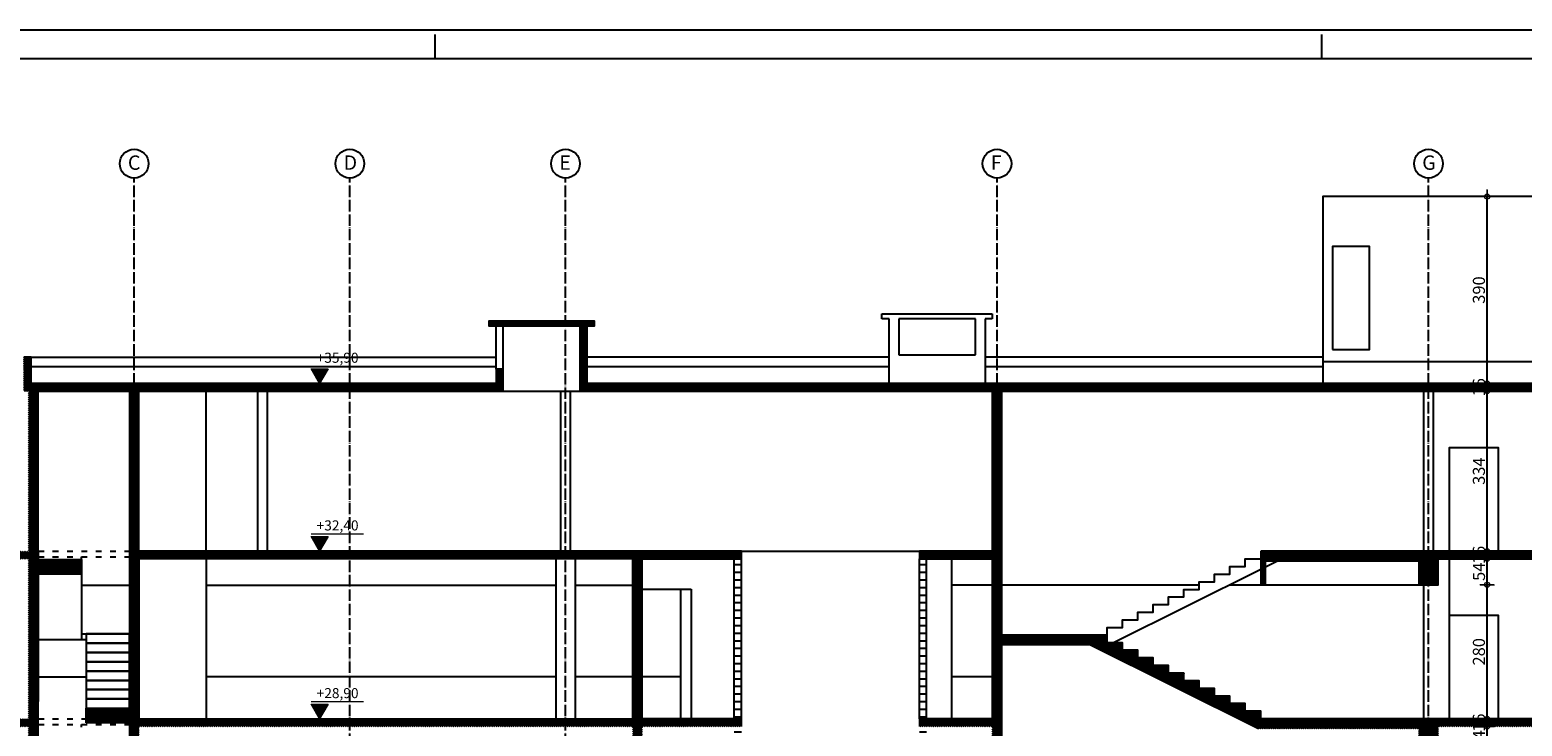
# Model space of a CAD drawing. Units: millimetres. Extents: x -34129 to 113824, y 3555 to 26834.
# Drawn here: x -20280 to -17167, y 15300 to 16753 of the extents above; entities that cross this region are included whole.
import ezdxf

# ---------------------------------------------------------------- set-up
doc = ezdxf.new("R2010")
doc.units = ezdxf.units.MM
doc.linetypes.add('ACAD_ISO03W100', pattern=[30, 12, -18])
doc.linetypes.add('ACAD_ISO04W100', pattern=[30, 24, -3, 0, -3])
for name, color, linetype in [('AutoCAD-KOTA', 1, 'Continuous'), ('Grede', 8, 'ACAD_ISO03W100'), ('Konstrukcija', 6, 'Continuous'), ('Okvir', 8, 'Continuous'), ('Pogled', 8, 'Continuous'), ('Rasteri', 252, 'ACAD_ISO04W100'), ('Zidovi', 7, 'Continuous'), ('Šrafura', 253, 'Continuous')]:
    doc.layers.add(name, color=color, linetype=linetype)
doc.layers.add('Kote', color=251, linetype='Continuous', lineweight=13)
doc.layers.add('kote_vis', color=200, linetype='Continuous', lineweight=9)
doc.styles.add('Arial', font='ARIALN.TTF')
doc.styles.get("Standard").update_dxf_attribs({"font": 'arial.ttf'})
doc.styles.add('swiss', font='swissel.ttf')
doc.dimstyles.new('AutoCAD 100', dxfattribs={"dimscale": 0.7, "dimtxt": 36, "dimasz": 1.2, "dimexe": 1.25, "dimexo": 0.625, "dimgap": 1.25, "dimtad": 1, "dimdec": 0, "dimtxsty": 'Arial', "dimblk": 'KARLO', "dimcen": 5, "dimse1": 1, "dimse2": 1, "dimclrt": 256, "dimadec": 0, "dimazin": 0, "dimtfac": 1, "dimtdec": 0, "dimtix": 1, "dimtmove": 0, "dimatfit": 3, "dimldrblk": 'KARLO', "dimfxl": 1, "dimarcsym": 0})
pattern_1 = [(45, (-102948.9197, 3293.0323), (-2.24506403, 2.24506403), []), (135, (-102948.9197, 3293.0323), (-2.24506403, -2.24506403), [])]

# ---------------------------------------------------------------- blocks, each defined once
blk = doc.blocks.new('*U3')
at = {"layer": 'kote_vis', "linetype": 'Continuous'}
for p, q in [((0, 0), (-12.7, 21.9)), ((12.7, 21.9), (0, 0))]:
    blk.add_line(p, q, dxfattribs=at)
at = {"layer": 'kote_vis', "linetype": 'Continuous', "extrusion": (0, 0, -1)}
blk.add_solid([(12.7, 21.9), (-12.7, 21.9), (0, 0)], dxfattribs=at)
blk = doc.blocks.new('VIS_KOTA')
at = {"layer": 'kote_vis'}
blk.add_line((-12.7, 25.8), (65.5, 25.8), dxfattribs=at)
blk.add_lwpolyline([(0, 0), (-12.7, 21.9), (12.7, 21.9)], close=True, dxfattribs=at)
at = {"layer": 'kote_vis', "linetype": 'Continuous'}
blk.add_blockref('*U3', (0, 0), dxfattribs=at)
at = {"layer": 'kote_vis', "style": 'swiss'}
blk.add_attdef('VIS.KOTA', (-14, 30.8), '', height=15, dxfattribs=at)
blk = doc.blocks.new('KARLO')
at = {"layer": 'Kote', "linetype": 'Continuous'}
for p, q in [((-8.5, 0), (-17.1, 0)), ((17.1, 0), (-8.5, 0)), ((0, 17.1), (0, -18.3)), ((1, 0), (17.3, 0))]:
    blk.add_line(p, q, dxfattribs=at)
blk.add_circle((0, 0), 6.29, dxfattribs=at)
blk = doc.blocks.new('*D4939')
at = {"layer": 'AutoCAD-KOTA', "color": 0, "lineweight": -2, "transparency": 16777216}
blk.add_line((-20440.4, 15665.9), (-20440.4, 16069.2), dxfattribs=at)
at = {"layer": 'Defpoints', "color": 0, "transparency": 16777216}
for p in [(-20440.4, 16070), (-20248.7, 16070), (-20486.6, 15665)]:
    blk.add_point(p, dxfattribs=at)
at = {"layer": 'AutoCAD-KOTA', "color": 0, "lineweight": -2, "transparency": 16777216, "xscale": 0.84, "yscale": 0.84, "zscale": 0.84}
for p, rotation in [((-20440.4, 16070), 90), ((-20440.4, 15665), 270)]:
    blk.add_blockref('KARLO', p, dxfattribs=dict(at, rotation=rotation))
at = {"layer": 'AutoCAD-KOTA', "transparency": 16777216, "insert": (-20454.2, 15867.5), "char_height": 25.2, "attachment_point": 5, "rotation": 90, "style": 'Arial'}
blk.add_mtext('405', dxfattribs=at)
blk = doc.blocks.new('*D4983')
at = {"layer": 'AutoCAD-KOTA', "color": 0, "lineweight": -2, "transparency": 16777216}
blk.add_line((-17240.2, 15245.9), (-17240.2, 15298.2), dxfattribs=at)
at = {"layer": 'Defpoints', "color": 0, "transparency": 16777216}
for p in [(-17342.5, 15299), (-17240.2, 15299), (-17342.5, 15245)]:
    blk.add_point(p, dxfattribs=at)
at = {"layer": 'AutoCAD-KOTA', "color": 0, "lineweight": -2, "transparency": 16777216, "xscale": 0.84, "yscale": 0.84, "zscale": 0.84}
for p, rotation in [((-17240.2, 15299), 90), ((-17240.2, 15245), 270)]:
    blk.add_blockref('KARLO', p, dxfattribs=dict(at, rotation=rotation))
at = {"layer": 'AutoCAD-KOTA', "transparency": 16777216, "insert": (-17253.9, 15272), "char_height": 25.2, "attachment_point": 5, "rotation": 90, "style": 'Arial'}
blk.add_mtext('54', dxfattribs=at)
blk = doc.blocks.new('*D4984')
at = {"layer": 'AutoCAD-KOTA', "color": 0, "lineweight": -2, "transparency": 16777216}
for p, q in [((-17240.2, 15315.9), (-17240.2, 15316.7)), ((-17240.2, 15299), (-17240.2, 15315)), ((-17240.2, 15298.2), (-17240.2, 15297.3))]:
    blk.add_line(p, q, dxfattribs=at)
at = {"layer": 'Defpoints', "color": 0, "transparency": 16777216}
for p in [(-17342.5, 15299), (-17340, 15315), (-17240.2, 15315)]:
    blk.add_point(p, dxfattribs=at)
at = {"layer": 'AutoCAD-KOTA', "color": 0, "lineweight": -2, "transparency": 16777216, "xscale": 0.84, "yscale": 0.84, "zscale": 0.84}
for p, rotation in [((-17240.2, 15315), 270), ((-17240.2, 15299), 90)]:
    blk.add_blockref('KARLO', p, dxfattribs=dict(at, rotation=rotation))
at = {"layer": 'AutoCAD-KOTA', "transparency": 16777216, "insert": (-17254, 15307), "char_height": 25.2, "attachment_point": 5, "rotation": 90, "style": 'Arial'}
blk.add_mtext('16', dxfattribs=at)
blk = doc.blocks.new('*D4985')
at = {"layer": 'AutoCAD-KOTA', "color": 0, "lineweight": -2, "transparency": 16777216}
blk.add_line((-17240.2, 15315.9), (-17240.2, 15594.2), dxfattribs=at)
at = {"layer": 'Defpoints', "color": 0, "transparency": 16777216}
for p in [(-17342.5, 15595), (-17240.2, 15595), (-17340, 15315)]:
    blk.add_point(p, dxfattribs=at)
at = {"layer": 'AutoCAD-KOTA', "color": 0, "lineweight": -2, "transparency": 16777216, "xscale": 0.84, "yscale": 0.84, "zscale": 0.84}
for p, rotation in [((-17240.2, 15595), 90), ((-17240.2, 15315), 270)]:
    blk.add_blockref('KARLO', p, dxfattribs=dict(at, rotation=rotation))
at = {"layer": 'AutoCAD-KOTA', "transparency": 16777216, "insert": (-17254, 15455), "char_height": 25.2, "attachment_point": 5, "rotation": 90, "style": 'Arial'}
blk.add_mtext('280', dxfattribs=at)
blk = doc.blocks.new('*D4986')
at = {"layer": 'AutoCAD-KOTA', "color": 0, "lineweight": -2, "transparency": 16777216}
blk.add_line((-17240.2, 15595.9), (-17240.2, 15648.2), dxfattribs=at)
at = {"layer": 'Defpoints', "color": 0, "transparency": 16777216}
for p in [(-17342.5, 15649), (-17240.2, 15649), (-17342.5, 15595)]:
    blk.add_point(p, dxfattribs=at)
at = {"layer": 'AutoCAD-KOTA', "color": 0, "lineweight": -2, "transparency": 16777216, "xscale": 0.84, "yscale": 0.84, "zscale": 0.84}
for p, rotation in [((-17240.2, 15649), 90), ((-17240.2, 15595), 270)]:
    blk.add_blockref('KARLO', p, dxfattribs=dict(at, rotation=rotation))
at = {"layer": 'AutoCAD-KOTA', "transparency": 16777216, "insert": (-17253.9, 15622), "char_height": 25.2, "attachment_point": 5, "rotation": 90, "style": 'Arial'}
blk.add_mtext('54', dxfattribs=at)
blk = doc.blocks.new('*D4987')
at = {"layer": 'AutoCAD-KOTA', "color": 0, "lineweight": -2, "transparency": 16777216}
for p, q in [((-17240.2, 15665.9), (-17240.2, 15666.7)), ((-17240.2, 15649), (-17240.2, 15665)), ((-17240.2, 15648.2), (-17240.2, 15647.3))]:
    blk.add_line(p, q, dxfattribs=at)
at = {"layer": 'Defpoints', "color": 0, "transparency": 16777216}
for p in [(-17340, 15665), (-17240.2, 15665), (-17342.5, 15649)]:
    blk.add_point(p, dxfattribs=at)
at = {"layer": 'AutoCAD-KOTA', "color": 0, "lineweight": -2, "transparency": 16777216, "xscale": 0.84, "yscale": 0.84, "zscale": 0.84}
for p, rotation in [((-17240.2, 15665), 270), ((-17240.2, 15649), 90)]:
    blk.add_blockref('KARLO', p, dxfattribs=dict(at, rotation=rotation))
at = {"layer": 'AutoCAD-KOTA', "transparency": 16777216, "insert": (-17254, 15657), "char_height": 25.2, "attachment_point": 5, "rotation": 90, "style": 'Arial'}
blk.add_mtext('16', dxfattribs=at)
blk = doc.blocks.new('*D4988')
at = {"layer": 'AutoCAD-KOTA', "color": 0, "lineweight": -2, "transparency": 16777216}
blk.add_line((-17240.2, 15665.9), (-17240.2, 15998.2), dxfattribs=at)
at = {"layer": 'Defpoints', "color": 0, "transparency": 16777216}
for p in [(-17336.3, 15999), (-17240.2, 15999), (-17340, 15665)]:
    blk.add_point(p, dxfattribs=at)
at = {"layer": 'AutoCAD-KOTA', "color": 0, "lineweight": -2, "transparency": 16777216, "xscale": 0.84, "yscale": 0.84, "zscale": 0.84}
for p, rotation in [((-17240.2, 15999), 90), ((-17240.2, 15665), 270)]:
    blk.add_blockref('KARLO', p, dxfattribs=dict(at, rotation=rotation))
at = {"layer": 'AutoCAD-KOTA', "transparency": 16777216, "insert": (-17254, 15832), "char_height": 25.2, "attachment_point": 5, "rotation": 90, "style": 'Arial'}
blk.add_mtext('334', dxfattribs=at)
blk = doc.blocks.new('*D4989')
at = {"layer": 'AutoCAD-KOTA', "color": 0, "lineweight": -2, "transparency": 16777216}
for p, q in [((-17240.2, 16015.9), (-17240.2, 16016.7)), ((-17240.2, 15999), (-17240.2, 16015)), ((-17240.2, 15998.2), (-17240.2, 15997.3))]:
    blk.add_line(p, q, dxfattribs=at)
at = {"layer": 'Defpoints', "color": 0, "transparency": 16777216}
for p in [(-17333, 16015), (-17240.2, 16015), (-17336.3, 15999)]:
    blk.add_point(p, dxfattribs=at)
at = {"layer": 'AutoCAD-KOTA', "color": 0, "lineweight": -2, "transparency": 16777216, "xscale": 0.84, "yscale": 0.84, "zscale": 0.84}
for p, rotation in [((-17240.2, 16015), 270), ((-17240.2, 15999), 90)]:
    blk.add_blockref('KARLO', p, dxfattribs=dict(at, rotation=rotation))
at = {"layer": 'AutoCAD-KOTA', "transparency": 16777216, "insert": (-17254, 16007), "char_height": 25.2, "attachment_point": 5, "rotation": 90, "style": 'Arial'}
blk.add_mtext('16', dxfattribs=at)
blk = doc.blocks.new('*D4990')
at = {"layer": 'AutoCAD-KOTA', "color": 0, "lineweight": -2, "transparency": 16777216}
blk.add_line((-17240.2, 16015.9), (-17240.2, 16404.2), dxfattribs=at)
at = {"layer": 'Defpoints', "color": 0, "transparency": 16777216}
for p in [(-17327.3, 16405), (-17240.2, 16405), (-17333, 16015)]:
    blk.add_point(p, dxfattribs=at)
at = {"layer": 'AutoCAD-KOTA', "color": 0, "lineweight": -2, "transparency": 16777216, "xscale": 0.84, "yscale": 0.84, "zscale": 0.84}
for p, rotation in [((-17240.2, 16405), 90), ((-17240.2, 16015), 270)]:
    blk.add_blockref('KARLO', p, dxfattribs=dict(at, rotation=rotation))
at = {"layer": 'AutoCAD-KOTA', "transparency": 16777216, "insert": (-17254, 16210), "char_height": 25.2, "attachment_point": 5, "rotation": 90, "style": 'Arial'}
blk.add_mtext('390', dxfattribs=at)

msp = doc.modelspace()

# ---------------------------------------------------------------- hatches: boundary and pattern name
at = {"layer": 'Šrafura'}
h = msp.add_hatch(dxfattribs=at)
h.set_pattern_fill('ANSI37', color=256)
h.set_pattern_definition(pattern_1)
h.paths.add_polyline_path([(-16224.5, 16070), (-16239.5, 16070), (-16239.5, 16050), (-16236.5, 16050), (-16236.5, 16015), (-19117.5, 16015), (-19117.5, 16135), (-19102.5, 16135), (-19102.5, 16145), (-19322.5, 16145), (-19322.5, 16135), (-19132.5, 16135), (-19132.5, 15999), (-18272.5, 15999), (-18272.5, 15725), (-18272.5, 15665), (-18424.5, 15665), (-18424.5, 15649), (-18272.5, 15649), (-18272.5, 15375), (-18272.5, 15315), (-18424.5, 15315), (-18424.5, 15299), (-18272.5, 15299), (-18272.5, 14965), (-18424.5, 14965), (-18424.5, 14949), (-18272.5, 14949), (-18272.5, 14615), (-18424.5, 14615), (-18424.5, 14599), (-18272.5, 14599), (-18272.5, 14325), (-18272.5, 14265), (-18424.5, 14265), (-18424.5, 14249), (-18272.5, 14249), (-18272.5, 13915), (-18424.5, 13915), (-18424.5, 13899), (-18272.5, 13899), (-18272.5, 13565), (-18424.5, 13565), (-18424.5, 13549), (-18272.5, 13549), (-18272.5, 13308), (-18424.5, 13308), (-18424.5, 13292), (-18272.5, 13292), (-18272.5, 12865), (-18424.5, 12865), (-18424.5, 12849), (-18272.5, 12849), (-18272.5, 12418), (-18424.5, 12418), (-18424.5, 12402), (-18272.5, 12402), (-18272.5, 12075), (-18252.5, 12075), (-18252.5, 12402), (-17512.5, 12402), (-17512.5, 12075), (-17482.5, 12075), (-17482.5, 12402), (-17382.5, 12402), (-17382.5, 12348), (-17342.5, 12348), (-17342.5, 12402), (-16442.5, 12402), (-16442.5, 12418), (-17346.5, 12418), (-17346.5, 12435.5), (-17378.5, 12435.5), (-17378.5, 12451.4), (-17410.5, 12451.4), (-17410.5, 12467.3), (-17442.5, 12467.3), (-17442.5, 12483.2), (-17474.5, 12483.2), (-17474.5, 12499.1), (-17506.5, 12499.1), (-17506.5, 12515), (-17712.5, 12515), (-17712.5, 12530.9), (-17744.5, 12530.9), (-17744.5, 12546.8), (-17776.5, 12546.8), (-17776.5, 12562.7), (-17808.5, 12562.7), (-17808.5, 12578.6), (-17840.5, 12578.6), (-17840.5, 12594.5), (-17872.5, 12594.5), (-17872.5, 12610.4), (-17904.5, 12610.4), (-17904.5, 12626.3), (-17936.5, 12626.3), (-17936.5, 12642.2), (-17968.5, 12642.2), (-17968.5, 12658.1), (-18000.5, 12658.1), (-18000.5, 12674), (-18032.5, 12674), (-18032.5, 12689.9), (-18252.5, 12689.9), (-18252.5, 13019.9), (-18069.2, 13019.9), (-17717.2, 12845), (-17382.5, 12845), (-17382.5, 12795), (-17342.5, 12795), (-17342.5, 12849), (-16442.5, 12849), (-16442.5, 12865), (-17712.5, 12865), (-17712.5, 12880.9), (-17744.5, 12880.9), (-17744.5, 12896.8), (-17776.5, 12896.8), (-17776.5, 12912.7), (-17808.5, 12912.7), (-17808.5, 12928.6), (-17840.5, 12928.6), (-17840.5, 12944.5), (-17872.5, 12944.5), (-17872.5, 12960.4), (-17904.5, 12960.4), (-17904.5, 12976.3), (-17936.5, 12976.3), (-17936.5, 12992.2), (-17968.5, 12992.2), (-17968.5, 13008.1), (-18000.5, 13008.1), (-18000.5, 13024), (-18032.5, 13024), (-18032.5, 13039.9), (-18252.5, 13039.9), (-18252.5, 13369.9), (-18069.2, 13369.9), (-17717.2, 13195), (-17352.5, 13195), (-17352.5, 13292), (-16442.5, 13292), (-16442.5, 13308), (-16442.5, 13392), (-16457.5, 13392), (-16457.5, 13352), (-16457.5, 13308), (-17352.5, 13308), (-17352.5, 13549), (-15643.8, 13549), (-15643.8, 13497), (-15611.4, 13497), (-15611.4, 13653), (-15643.8, 13653), (-15643.8, 13565), (-17712.5, 13565), (-17712.5, 13580.9), (-17744.5, 13580.9), (-17744.5, 13596.8), (-17776.5, 13596.8), (-17776.5, 13612.7), (-17808.5, 13612.7), (-17808.5, 13628.6), (-17840.5, 13628.6), (-17840.5, 13644.5), (-17872.5, 13644.5), (-17872.5, 13660.4), (-17904.5, 13660.4), (-17904.5, 13676.3), (-17936.5, 13676.3), (-17936.5, 13692.2), (-17968.5, 13692.2), (-17968.5, 13708.1), (-18000.5, 13708.1), (-18000.5, 13724), (-18032.5, 13724), (-18032.5, 13739.9), (-18252.5, 13739.9), (-18252.5, 14069.9), (-18069.2, 14069.9), (-17717.2, 13895), (-17382.5, 13895), (-17382.5, 13845), (-17342.5, 13845), (-17342.5, 13899), (-15643.8, 13899), (-15643.8, 13847), (-15611.4, 13847), (-15611.4, 14003), (-15643.8, 14003), (-15643.8, 13915), (-17712.5, 13915), (-17712.5, 13930.9), (-17744.5, 13930.9), (-17744.5, 13946.8), (-17776.5, 13946.8), (-17776.5, 13962.7), (-17808.5, 13962.7), (-17808.5, 13978.6), (-17840.5, 13978.6), (-17840.5, 13994.5), (-17872.5, 13994.5), (-17872.5, 14010.4), (-17904.5, 14010.4), (-17904.5, 14026.3), (-17936.5, 14026.3), (-17936.5, 14042.2), (-17968.5, 14042.2), (-17968.5, 14058.1), (-18000.5, 14058.1), (-18000.5, 14074), (-18032.5, 14074), (-18032.5, 14089.9), (-18252.5, 14089.9), (-18252.5, 14419.9), (-18069.2, 14419.9), (-17717.2, 14245), (-17382.5, 14245), (-17382.5, 14195), (-17342.5, 14195), (-17342.5, 14249), (-15643.8, 14249), (-15643.8, 14197), (-15611.4, 14197), (-15611.4, 14353), (-15643.8, 14353), (-15643.8, 14265), (-17712.5, 14265), (-17712.5, 14280.9), (-17744.5, 14280.9), (-17744.5, 14296.8), (-17776.5, 14296.8), (-17776.5, 14312.7), (-17808.5, 14312.7), (-17808.5, 14328.6), (-17840.5, 14328.6), (-17840.5, 14344.5), (-17872.5, 14344.5), (-17872.5, 14360.4), (-17904.5, 14360.4), (-17904.5, 14376.3), (-17936.5, 14376.3), (-17936.5, 14392.2), (-17968.5, 14392.2), (-17968.5, 14408.1), (-18000.5, 14408.1), (-18000.5, 14424), (-18032.5, 14424), (-18032.5, 14439.9), (-18252.5, 14439.9), (-18252.5, 14769.9), (-18069.2, 14769.9), (-17717.2, 14595), (-17382.5, 14595), (-17382.5, 14545), (-17342.5, 14545), (-17342.5, 14599), (-15643.8, 14599), (-15643.8, 14547), (-15611.4, 14547), (-15611.4, 14703), (-15643.8, 14703), (-15643.8, 14615), (-17712.5, 14615), (-17712.5, 14630.9), (-17744.5, 14630.9), (-17744.5, 14646.8), (-17776.5, 14646.8), (-17776.5, 14662.7), (-17808.5, 14662.7), (-17808.5, 14678.6), (-17840.5, 14678.6), (-17840.5, 14694.5), (-17872.5, 14694.5), (-17872.5, 14710.4), (-17904.5, 14710.4), (-17904.5, 14726.3), (-17936.5, 14726.3), (-17936.5, 14742.2), (-17968.5, 14742.2), (-17968.5, 14758.1), (-18000.5, 14758.1), (-18000.5, 14774), (-18032.5, 14774), (-18032.5, 14789.9), (-18252.5, 14789.9), (-18252.5, 15119.9), (-18069.2, 15119.9), (-17717.2, 14945), (-17382.5, 14945), (-17382.5, 14895), (-17342.5, 14895), (-17342.5, 14949), (-15643.8, 14949), (-15643.8, 14897), (-15611.4, 14897), (-15611.4, 15053), (-15643.8, 15053), (-15643.8, 14965), (-17712.5, 14965), (-17712.5, 14980.9), (-17744.5, 14980.9), (-17744.5, 14996.8), (-17776.5, 14996.8), (-17776.5, 15012.7), (-17808.5, 15012.7), (-17808.5, 15028.6), (-17840.5, 15028.6), (-17840.5, 15044.5), (-17872.5, 15044.5), (-17872.5, 15060.4), (-17904.5, 15060.4), (-17904.5, 15076.3), (-17936.5, 15076.3), (-17936.5, 15092.2), (-17968.5, 15092.2), (-17968.5, 15108.1), (-18000.5, 15108.1), (-18000.5, 15124), (-18032.5, 15124), (-18032.5, 15139.9), (-18252.5, 15139.9), (-18252.5, 15469.9), (-18069.2, 15469.9), (-17717.2, 15295), (-17382.5, 15295), (-17382.5, 15245), (-17342.5, 15245), (-17342.5, 15299), (-15643.8, 15299), (-15643.8, 15247), (-15611.4, 15247), (-15611.4, 15403), (-15643.8, 15403), (-15643.8, 15315), (-17712.5, 15315), (-17712.5, 15330.9), (-17744.5, 15330.9), (-17744.5, 15346.8), (-17776.5, 15346.8), (-17776.5, 15362.7), (-17808.5, 15362.7), (-17808.5, 15378.6), (-17840.5, 15378.6), (-17840.5, 15394.5), (-17872.5, 15394.5), (-17872.5, 15410.4), (-17904.5, 15410.4), (-17904.5, 15426.3), (-17936.5, 15426.3), (-17936.5, 15442.2), (-17968.5, 15442.2), (-17968.5, 15458.1), (-18000.5, 15458.1), (-18000.5, 15474), (-18032.5, 15474), (-18032.5, 15489.9), (-18252.5, 15489.9), (-18252.5, 15999), (-16339.5, 15999), (-16339.5, 15945), (-16324.5, 15945), (-16324.5, 15999), (-16224.5, 15999)])
h.paths.add_polyline_path([(-18252.5, 13719.9), (-18069.2, 13719.9), (-17717.2, 13545), (-17372.5, 13545), (-17372.5, 13308), (-17372.5, 13215), (-17712.5, 13215), (-17712.5, 13230.9), (-17744.5, 13230.9), (-17744.5, 13246.8), (-17776.5, 13246.8), (-17776.5, 13262.7), (-17808.5, 13262.7), (-17808.5, 13278.6), (-17840.5, 13278.6), (-17840.5, 13294.5), (-17872.5, 13294.5), (-17872.5, 13310.4), (-17904.5, 13310.4), (-17904.5, 13326.3), (-17936.5, 13326.3), (-17936.5, 13342.2), (-17968.5, 13342.2), (-17968.5, 13358.1), (-18000.5, 13358.1), (-18000.5, 13374), (-18032.5, 13374), (-18032.5, 13389.9), (-18252.5, 13389.9)], flags=16)
h.paths.add_polyline_path([(-18252.5, 12669.9), (-18069.2, 12669.9), (-17717.2, 12495), (-17543.2, 12495), (-17388.3, 12418), (-18252.5, 12418)], flags=16)
h = msp.add_hatch(dxfattribs=at)
h.set_pattern_fill('ANSI37', color=256)
h.set_pattern_definition(pattern_1)
h.paths.add_polyline_path([(-21211.4, 16070), (-21239.7, 16070), (-21239.7, 15594), (-21211.4, 15594), (-21211.4, 15649), (-20282.5, 15649), (-20282.5, 15315), (-21169.8, 15315), (-21169.8, 15403), (-21202.3, 15403), (-21202.3, 15247), (-21169.8, 15247), (-21169.8, 15299), (-20282.5, 15299), (-20282.5, 14965), (-21169.8, 14965), (-21169.8, 15053), (-21202.3, 15053), (-21202.3, 14897), (-21169.8, 14897), (-21169.8, 14949), (-20282.5, 14949), (-20282.5, 14615), (-21169.8, 14615), (-21169.8, 14703), (-21202.3, 14703), (-21202.3, 14547), (-21169.8, 14547), (-21169.8, 14599), (-20282.5, 14599), (-20282.5, 14265), (-21169.8, 14265), (-21169.8, 14353), (-21202.3, 14353), (-21202.3, 14197), (-21169.8, 14197), (-21169.8, 14249), (-20282.5, 14249), (-20282.5, 13915), (-21169.8, 13915), (-21169.8, 14003), (-21202.3, 14003), (-21202.3, 13847), (-21169.8, 13847), (-21169.8, 13899), (-20282.5, 13899), (-20282.5, 13565), (-21169.8, 13565), (-21169.8, 13653), (-21202.3, 13653), (-21202.3, 13497), (-21169.8, 13497), (-21169.8, 13549), (-21107.5, 13549), (-21107.5, 13497), (-21092.5, 13497), (-21092.5, 13549), (-20282.5, 13549), (-20282.5, 12418), (-21216.4, 12418), (-21216.4, 12402), (-21202.3, 12402), (-21202.3, 12075), (-21154.1, 12075), (-21154.1, 12393.9), (-21154.1, 12402), (-20282.5, 12402), (-20282.5, 12075), (-20262.5, 12075), (-20262.5, 15999), (-20072.5, 15999), (-20072.5, 12075), (-20052.5, 12075), (-20052.5, 12402), (-19752.5, 12402), (-19752.5, 12075), (-19737.5, 12075), (-19737.5, 12402), (-19022.5, 12402), (-19022.5, 12075), (-19002.5, 12075), (-19002.5, 12402), (-18795.5, 12402), (-18795.5, 12418), (-19002.5, 12418), (-19002.5, 12849), (-18795.5, 12849), (-18795.5, 12865), (-19002.5, 12865), (-19002.5, 13292), (-18795.5, 13292), (-18795.5, 13308), (-19002.5, 13308), (-19002.5, 13549), (-18795.5, 13549), (-18795.5, 13565), (-19002.5, 13565), (-19002.5, 13899), (-18795.5, 13899), (-18795.5, 13915), (-19002.5, 13915), (-19002.5, 14249), (-18795.5, 14249), (-18795.5, 14265), (-19002.5, 14265), (-19002.5, 14599), (-18795.5, 14599), (-18795.5, 14615), (-19002.5, 14615), (-19002.5, 14949), (-18795.5, 14949), (-18795.5, 14965), (-19002.5, 14965), (-19002.5, 15299), (-18795.5, 15299), (-18795.5, 15315), (-19002.5, 15315), (-19002.5, 15649), (-18795.5, 15649), (-18795.5, 15665), (-20052.5, 15665), (-20052.5, 15999), (-19292.5, 15999), (-19292.5, 16045), (-19307.5, 16045), (-19307.5, 16015), (-20277.5, 16015), (-20277.5, 16070), (-20292.5, 16070), (-20292.5, 15999), (-20282.5, 15999), (-20282.5, 15665), (-21211.4, 15665)])
h.paths.add_polyline_path([(-20052.5, 15649), (-19022.5, 15649), (-19022.5, 15315), (-20052.5, 15315)], flags=16)
h.paths.add_polyline_path([(-20052.5, 15299), (-19022.5, 15299), (-19022.5, 14965), (-20052.5, 14965)], flags=16)
h.paths.add_polyline_path([(-20052.5, 14949), (-19022.5, 14949), (-19022.5, 14615), (-20052.5, 14615)], flags=16)
h.paths.add_polyline_path([(-20052.5, 14599), (-19022.5, 14599), (-19022.5, 14265), (-20052.5, 14265)], flags=16)
h.paths.add_polyline_path([(-20052.5, 14249), (-19022.5, 14249), (-19022.5, 13915), (-20052.5, 13915)], flags=16)
h.paths.add_polyline_path([(-20052.5, 13899), (-19022.5, 13899), (-19022.5, 13565), (-20052.5, 13565)], flags=16)
h.paths.add_polyline_path([(-20052.5, 13549), (-19022.5, 13549), (-19022.5, 13308), (-20052.5, 13308)], flags=16)
h.paths.add_polyline_path([(-20052.5, 13292), (-19022.5, 13292), (-19022.5, 12865), (-20052.5, 12865)], flags=16)
h.paths.add_polyline_path([(-20052.5, 12849), (-19022.5, 12849), (-19022.5, 12418), (-20052.5, 12418)], flags=16)
h = msp.add_hatch(dxfattribs=at)
h.set_pattern_fill('ANSI37', color=256)
h.set_pattern_definition([(45, (-15597.5932, 0), (-2.245064, 2.245064), []), (135, (-15597.5932, 0), (-2.245064, -2.245064), [])])
h.paths.add_polyline_path([(-17702.5, 15645), (-17382.5, 15645), (-17382.5, 15595), (-17342.5, 15595), (-17342.5, 15649), (-15584.7, 15649), (-15584.7, 15594), (-15556.8, 15594), (-15556.8, 16070), (-15584.7, 16070), (-15584.7, 15665), (-16324.5, 15665), (-16324.5, 15686), (-16359.5, 15686), (-16359.5, 15665), (-17712.5, 15665), (-17712.5, 15645), (-17712.5, 15595), (-17702.5, 15595)])
h = msp.add_hatch(dxfattribs=at)
h.set_pattern_fill('ANSI37', color=256)
h.set_pattern_definition([(45, (-15698.5936, 222.1757), (-2.245064, 2.245064), []), (135, (-15698.5936, 222.1757), (-2.245064, -2.245064), [])])
h.paths.add_polyline_path([(-20172.5, 15617.2), (-20172.5, 15647.6), (-20262.5, 15647.6), (-20262.5, 15617.2)])
h = msp.add_hatch(dxfattribs=at)
h.set_pattern_fill('ANSI31', color=256, scale=5, angle=315)
h.paths.add_polyline_path([(-18790.5, 12402), (-18795.5, 12402), (-18805.5, 12402), (-18805.5, 12075), (-18790.5, 12075)])
h.paths.add_polyline_path([(-18795.5, 12849), (-18810.5, 12849), (-18810.5, 12418), (-18795.5, 12418)])
h.paths.add_polyline_path([(-18409.5, 12849), (-18424.5, 12849), (-18424.5, 12418), (-18409.5, 12418)])
h.paths.add_polyline_path([(-18409.5, 13292), (-18424.5, 13292), (-18424.5, 12865), (-18409.5, 12865)])
h.paths.add_polyline_path([(-18795.5, 13292), (-18810.5, 13292), (-18810.5, 12865), (-18795.5, 12865)])
h.paths.add_polyline_path([(-18795.5, 13549), (-18810.5, 13549), (-18810.5, 13308), (-18795.5, 13308)])
h.paths.add_polyline_path([(-18409.5, 13549), (-18424.5, 13549), (-18424.5, 13308), (-18409.5, 13308)])
h.paths.add_polyline_path([(-18409.5, 13899), (-18424.5, 13899), (-18424.5, 13565), (-18409.5, 13565)])
h.paths.add_polyline_path([(-18795.5, 13899), (-18810.5, 13899), (-18810.5, 13565), (-18795.5, 13565)])
h.paths.add_polyline_path([(-18795.5, 14249), (-18810.5, 14249), (-18810.5, 13915), (-18795.5, 13915)])
h.paths.add_polyline_path([(-18409.5, 14249), (-18424.5, 14249), (-18424.5, 13915), (-18409.5, 13915)])
h.paths.add_polyline_path([(-18409.5, 14599), (-18424.5, 14599), (-18424.5, 14265), (-18409.5, 14265)])
h.paths.add_polyline_path([(-18795.5, 14599), (-18810.5, 14599), (-18810.5, 14265), (-18795.5, 14265)])
h.paths.add_polyline_path([(-18795.5, 14949), (-18810.5, 14949), (-18810.5, 14615), (-18795.5, 14615)])
h.paths.add_polyline_path([(-18409.5, 14949), (-18424.5, 14949), (-18424.5, 14615), (-18409.5, 14615)])
h.paths.add_polyline_path([(-18409.5, 15299), (-18424.5, 15299), (-18424.5, 14965), (-18409.5, 14965)])
h.paths.add_polyline_path([(-18795.5, 15299), (-18810.5, 15299), (-18810.5, 14965), (-18795.5, 14965)])
h.paths.add_polyline_path([(-18795.5, 15649), (-18810.5, 15649), (-18810.5, 15315), (-18795.5, 15315)])
h.paths.add_polyline_path([(-18409.5, 15649), (-18424.5, 15649), (-18424.5, 15315), (-18409.5, 15315)])
h = msp.add_hatch(dxfattribs=at)
h.set_pattern_fill('ANSI37', color=256)
h.set_pattern_definition([(45, (-15598.5936, -88.2243), (-2.245064, 2.245064), []), (135, (-15598.5936, -88.2243), (-2.245064, -2.245064), [])])
h.paths.add_polyline_path([(-20072.5, 15306.8), (-20072.5, 15337.2), (-20162.5, 15337.2), (-20162.5, 15306.8)])

# ---------------------------------------------------------------- linework, layer by layer
at = {"layer": 'Grede'}
for p, q in [((-20262.5, 15665), (-20072.5, 15665)), ((-20262.5, 15653), (-20072.5, 15653)), ((-20262.5, 15315), (-20162.5, 15315)), ((-20262.5, 15303), (-20072.5, 15303))]:
    msp.add_line(p, q, dxfattribs=at)
at = {"layer": 'Konstrukcija'}
for points in [[(-16236.5, 16015), (-19117.5, 16015), (-19117.5, 16135), (-19102.5, 16135), (-19102.5, 16145), (-19322.5, 16145), (-19322.5, 16135), (-19132.5, 16135), (-19132.5, 15999), (-18272.5, 15999), (-18272.5, 15725), (-18272.5, 15665), (-18424.5, 15665), (-18424.5, 15665), (-18424.5, 15665), (-18424.5, 15649), (-18272.5, 15649), (-18272.5, 15375), (-18272.5, 15315), (-18424.5, 15315), (-18424.5, 15315), (-18424.5, 15315), (-18424.5, 15299)], [(-19307.5, 16015), (-20277.5, 16015), (-20277.5, 16070), (-20292.5, 16070)], [(-17712.5, 15665), (-17712.5, 15595), (-17702.5, 15595), (-17702.5, 15645), (-17382.5, 15645), (-17382.5, 15595), (-17342.5, 15595), (-17342.5, 15649), (-15584.7, 15649), (-15584.7, 15594), (-15556.8, 15594), (-15556.8, 16070), (-15584.7, 16070), (-15584.7, 15665), (-16324.5, 15665), (-16324.5, 15686), (-16359.5, 15686), (-16359.5, 15665), (-17712.5, 15665)], [(-18795.5, 15299), (-18795.5, 15315), (-19002.5, 15315), (-19002.5, 15649), (-18795.5, 15649), (-18795.5, 15665), (-20052.5, 15665), (-20052.5, 15999), (-19292.5, 15999), (-19292.5, 16045), (-19307.5, 16045), (-19307.5, 16015)], [(-20262.5, 12075), (-20262.5, 15999), (-20072.5, 15999), (-20072.5, 12075)], [(-15643.8, 15315), (-17712.5, 15315), (-17712.5, 15330.9), (-17744.5, 15330.9), (-17744.5, 15346.8), (-17776.5, 15346.8), (-17776.5, 15362.7), (-17808.5, 15362.7), (-17808.5, 15378.6), (-17840.5, 15378.6), (-17840.5, 15394.5), (-17872.5, 15394.5), (-17872.5, 15410.4), (-17904.5, 15410.4), (-17904.5, 15426.3), (-17936.5, 15426.3), (-17936.5, 15442.2), (-17968.5, 15442.2), (-17968.5, 15458.1), (-18000.5, 15458.1), (-18000.5, 15474), (-18032.5, 15474), (-18032.5, 15489.9), (-18252.5, 15489.9), (-18252.5, 15999), (-16339.5, 15999)], [(-20262.5, 15239), (-20262.5, 15725)], [(-19002.5, 15665), (-18795.5, 15665)], [(-20262.5, 15617.2), (-20262.5, 15647.6), (-20172.5, 15647.6), (-20172.5, 15617.2), (-20262.5, 15617.2)], [(-19022.5, 15315), (-19022.5, 15649), (-20052.5, 15649), (-20052.5, 15315), (-19022.5, 15315), (-19022.5, 15315)], [(-18252.5, 15139.9), (-18252.5, 15469.9), (-18069.2, 15469.9), (-17717.2, 15295)], [(-20262.5, 14889), (-20262.5, 15375)], [(-20162.5, 15306.8), (-20162.5, 15337.2), (-20072.5, 15337.2), (-20072.5, 15306.8), (-20162.5, 15306.8)]]:
    msp.add_lwpolyline(points, dxfattribs=at)
at = {"layer": 'Okvir', "ltscale": 0.01}
for p, q in [((-23135.5, 16753.1), (-12035.5, 16753.1)), ((-23135.5, 16753.1), (-12035.5, 16753.1)), ((-19435.5, 16743.1), (-19435.5, 16693.1)), ((-17585.5, 16743.1), (-17585.5, 16693.1)), ((-23135.5, 16693.1), (-12085.5, 16693.1))]:
    msp.add_line(p, q, dxfattribs=at)
at = {"layer": 'Pogled'}
for p, q in [((-18502.5, 16150), (-18502.5, 16160)), ((-18502.5, 16160), (-18272.5, 16160)), ((-18272.5, 16160), (-18272.5, 16150)), ((-19307.5, 16045), (-19307.5, 16135)), ((-19292.5, 16045), (-19292.5, 16135)), ((-18487.5, 16150), (-18502.5, 16150)), ((-18487.5, 16015), (-18487.5, 16150)), ((-18307.5, 16150), (-18467.5, 16150)), ((-18467.5, 16150), (-18467.5, 16075)), ((-18307.5, 16075), (-18307.5, 16150)), ((-18272.5, 16150), (-18287.5, 16150)), ((-18287.5, 16150), (-18287.5, 16015)), ((-20277.5, 16070), (-19307.5, 16070)), ((-18487.5, 16070), (-19117.5, 16070)), ((-18467.5, 16075), (-18307.5, 16075)), ((-17582.5, 16070), (-18287.5, 16070)), ((-19307.5, 16050), (-20277.5, 16050)), ((-18487.5, 16050), (-19117.5, 16050)), ((-17582.5, 16050), (-18287.5, 16050)), ((-17582.5, 16061), (-17582.5, 16015)), ((-19912.5, 15665), (-19912.5, 15999)), ((-19292.5, 15999), (-19132.5, 15999)), ((-19172.5, 15665), (-19172.5, 15999)), ((-19152.5, 15665), (-19152.5, 15999)), ((-17372.5, 15999), (-17372.5, 15665)), ((-17352.5, 15999), (-17352.5, 15665)), ((-20262.5, 15665), (-20262.5, 15351.5)), ((-20072.5, 15665), (-20072.5, 15351.5)), ((-18795.5, 15665), (-18424.5, 15665)), ((-20172.5, 15647.6), (-20172.5, 15653)), ((-19912.5, 15649), (-19912.5, 15315)), ((-19182.5, 15649), (-19182.5, 15315)), ((-19142.5, 15649), (-19142.5, 15315)), ((-18357.5, 15649), (-18357.5, 15315)), ((-17319.5, 15649), (-17319.5, 15315)), ((-20172.5, 15617.2), (-20172.5, 15480.4)), ((-20172.5, 15594), (-20072.5, 15594)), ((-19912.5, 15594), (-19182.5, 15594)), ((-19142.5, 15594), (-19022.5, 15594)), ((-19002.5, 15586), (-18900.5, 15586)), ((-18922.5, 15586), (-18922.5, 15315)), ((-18900.5, 15586), (-18900.5, 15315)), ((-18272.5, 15594), (-18357.5, 15594)), ((-17840.5, 15594), (-18252.5, 15594)), ((-17372.5, 15594), (-17778.1, 15594)), ((-17372.5, 15594), (-17372.5, 15315)), ((-20262.5, 15480.4), (-20162.5, 15480.4)), ((-20172.5, 15492.4), (-20072.5, 15492.4)), ((-20262.5, 15403), (-20162.5, 15403)), ((-19182.5, 15403), (-19912.5, 15403)), ((-19022.5, 15403), (-19142.5, 15403)), ((-18922.5, 15403), (-19002.5, 15403)), ((-18272.5, 15403), (-18357.5, 15403)), ((-20172.5, 15297.6), (-20172.5, 15303))]:
    msp.add_line(p, q, dxfattribs=at)
for points in [[(-17582.5, 16061), (-16558.5, 16061), (-16558.5, 16405), (-17582.5, 16405)], [(-17562.5, 16086), (-17485.5, 16086), (-17485.5, 16301), (-17562.5, 16301)], [(-17319.5, 15665), (-17216.5, 15665), (-17216.5, 15881), (-17319.5, 15881)], [(-17319.5, 15315), (-17216.5, 15315), (-17216.5, 15531), (-17319.5, 15531)]]:
    msp.add_lwpolyline(points, close=True, dxfattribs=at)
for points in [[(-18032.5, 15489.9), (-18032.5, 15489.9), (-18032.5, 15505.8), (-18000.5, 15505.8), (-18000.5, 15521.7), (-17968.5, 15521.7), (-17968.5, 15537.6), (-17936.5, 15537.6), (-17936.5, 15553.5), (-17904.5, 15553.5), (-17904.5, 15569.4), (-17872.5, 15569.4), (-17872.5, 15585.3), (-17840.5, 15585.3), (-17840.5, 15601.2), (-17808.5, 15601.2), (-17808.5, 15617.1), (-17776.5, 15617.1), (-17776.5, 15633), (-17744.5, 15633), (-17744.5, 15648.9), (-17712.5, 15648.9), (-17712.5, 15648.9), (-17712.5, 15648.9)], [(-17675.8, 15644.8), (-17675.8, 15644.8), (-17702.5, 15631.6)], [(-17712.5, 15626.6), (-18019.6, 15474), (-18019.6, 15474)], [(-20162.5, 15473), (-20072.5, 15473), (-20072.5, 15492.4), (-20162.5, 15492.4), (-20162.5, 15473)], [(-20162.5, 15453.6), (-20072.5, 15453.6), (-20072.5, 15473), (-20162.5, 15473), (-20162.5, 15453.6)], [(-20162.5, 15434.2), (-20072.5, 15434.2), (-20072.5, 15453.6), (-20162.5, 15453.6), (-20162.5, 15434.2)], [(-20162.5, 15414.8), (-20072.5, 15414.8), (-20072.5, 15434.2), (-20162.5, 15434.2), (-20162.5, 15414.8)], [(-20162.5, 15395.4), (-20072.5, 15395.4), (-20072.5, 15414.8), (-20162.5, 15414.8), (-20162.5, 15395.4)], [(-20162.5, 15376), (-20072.5, 15376), (-20072.5, 15395.4), (-20162.5, 15395.4), (-20162.5, 15376)], [(-20162.5, 15356.6), (-20072.5, 15356.6), (-20072.5, 15376), (-20162.5, 15376), (-20162.5, 15356.6)], [(-20162.5, 15337.2), (-20072.5, 15337.2), (-20072.5, 15356.6), (-20162.5, 15356.6), (-20162.5, 15337.2)]]:
    msp.add_lwpolyline(points, dxfattribs=at)
at = {"layer": 'Rasteri'}
for p, q in [((-20062.5, 11949.3), (-20062.5, 16443.8)), ((-19612.5, 11949.3), (-19612.5, 16443.8)), ((-19162.5, 11949.3), (-19162.5, 16443.8)), ((-18262.5, 11949.3), (-18262.5, 16443.8)), ((-17362.5, 11949.3), (-17362.5, 16443.8))]:
    msp.add_line(p, q, dxfattribs=at)
at = {"layer": 'Rasteri', "linetype": 'ByBlock'}
for centre in [(-20062.5, 16473.8), (-19612.5, 16473.8), (-19162.5, 16473.8), (-18262.5, 16473.8), (-17362.5, 16473.8)]:
    msp.add_circle(centre, 30, dxfattribs=at)
at = {"layer": 'Zidovi'}
for p, q in [((-19804.5, 15665), (-19804.5, 15999)), ((-19784.5, 15665), (-19784.5, 15999)), ((-18810.5, 15315), (-18810.5, 15649)), ((-18795.5, 15315), (-18795.5, 15649)), ((-18424.5, 15315), (-18424.5, 15649)), ((-18409.5, 15315), (-18409.5, 15649))]:
    msp.add_line(p, q, dxfattribs=at)

# ---------------------------------------------------------------- block references
at = {"layer": 'kote_vis'}
ref = msp.add_blockref('VIS_KOTA', (-19675.6, 16015), dxfattribs=dict(at, xscale=1.400000000023283, yscale=1.400000000023283, zscale=1.400000000023283))
ref.add_attrib('VIS.KOTA', '+35,90', (-19681.8, 16058.2), dxfattribs={"height": 21, "style": 'Arial'})
ref = msp.add_blockref('VIS_KOTA', (-19675.6, 15665), dxfattribs=dict(at, xscale=1.400000000023283, yscale=1.400000000023283, zscale=1.400000000023283))
ref.add_attrib('VIS.KOTA', '+32,40', (-19681.8, 15708.2), dxfattribs={"height": 21, "style": 'Arial'})
ref = msp.add_blockref('VIS_KOTA', (-19675.6, 15315), dxfattribs=dict(at, xscale=1.400000000023283, yscale=1.400000000023283, zscale=1.400000000023283))
ref.add_attrib('VIS.KOTA', '+28,90', (-19681.8, 15358.2), dxfattribs={"height": 21, "style": 'Arial'})

# ---------------------------------------------------------------- texts
at = {"layer": 'Rasteri', "linetype": 'ByBlock', "char_height": 30, "attachment_point": 1}
for s, insert in [('C', (-20075.5, 16490.9)), ('D', (-19625.5, 16490.9)), ('E', (-19175.5, 16490.9)), ('F', (-18275.5, 16490.9)), ('G', (-17375.5, 16490.9))]:
    msp.add_mtext_dynamic_manual_height_columns(s, width=50.743, gutter_width=12.5, heights=[0], dxfattribs=dict(at, insert=insert))

# ---------------------------------------------------------------- dimensions: what is measured, and where the dimension line sits
at = {"layer": 'AutoCAD-KOTA'}
for base, p1, p2, picture, middle in [((-17240.2, 16405), (-17333, 16015), (-17327.3, 16405), '*D4990', (-17254, 16210)), ((-20440.4, 16070), (-20486.6, 15665), (-20248.7, 16070), '*D4939', (-20454.2, 15867.5)), ((-17240.2, 15999), (-17340, 15665), (-17336.3, 15999), '*D4988', (-17254, 15832)), ((-17240.2, 16015), (-17336.3, 15999), (-17333, 16015), '*D4989', (-17254, 16007)), ((-17240.2, 15665), (-17342.5, 15649), (-17340, 15665), '*D4987', (-17254, 15657)), ((-17240.2, 15649), (-17342.5, 15595), (-17342.5, 15649), '*D4986', (-17253.9, 15622)), ((-17240.2, 15595), (-17340, 15315), (-17342.5, 15595), '*D4985', (-17254, 15455)), ((-17240.2, 15315), (-17342.5, 15299), (-17340, 15315), '*D4984', (-17254, 15307)), ((-17240.2, 15299), (-17342.5, 15245), (-17342.5, 15299), '*D4983', (-17253.9, 15272))]:
    dim = msp.add_linear_dim(base=base, p1=p1, p2=p2, angle=90, dimstyle='AutoCAD 100', override={"dimtmove": 1}, dxfattribs=at)
    dim.commit()
    dim.dimension.update_dxf_attribs({"geometry": picture, "text_midpoint": middle})

doc.saveas('drawing.dxf')
